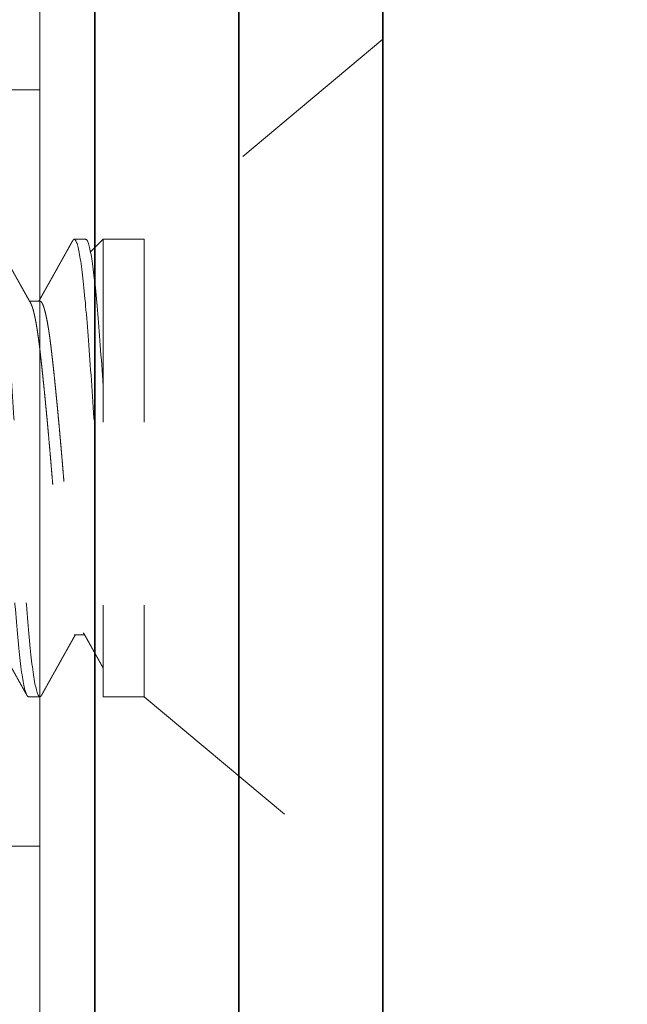
# Model space of a CAD drawing. Units: inches. Extents: x -6.5 to 74.3, y -1.5 to 15.5.
# Drawn here: x 16 to 16.4, y 5.3 to 5.9 of the extents above; entities that cross this region are included whole.
import ezdxf

# ---------------------------------------------------------------- set-up
doc = ezdxf.new("R2010")
doc.units = ezdxf.units.IN
doc.header["$LTSCALE"] = 0.5
doc.header["$MEASUREMENT"] = 0
for name, pattern in [('CENTER2', [1.125, 0.75, -0.125, 0.125, -0.125]), ('HIDDEN', [0.375, 0.25, -0.125]), ('HIDDEN2', [0.1875, 0.125, -0.0625])]:
    doc.linetypes.add(name, pattern=pattern)
doc.layers.get('Defpoints').update_dxf_attribs({"color": 251, "lineweight": 0})
for name, color, linetype, lineweight in [('Dimensions', 74, 'Continuous', 13), ('GLASS', 160, 'Continuous', 18), ('Hardware', 51, 'Continuous', 35), ('SCREW', 145, 'HIDDEN2', 13), ('Setting', 6, 'Continuous', 18)]:
    doc.layers.add(name, color=color, linetype=linetype, lineweight=lineweight)
doc.styles.get("Standard").update_dxf_attribs({"font": 'arial.ttf'})
doc.dimstyles.new('CRL$0', dxfattribs={"dimtxt": 0.09375, "dimasz": 0.09375, "dimexe": 0.09375, "dimexo": 0.0625, "dimgap": 0.0625, "dimtad": 1, "dimdec": 4, "dimzin": 3, "dimdsep": 46, "dimlunit": 5, "dimtxsty": 'Standard', "dimcen": 0, "dimclrd": 256, "dimclre": 256, "dimclrt": 256, "dimadec": 0, "dimazin": 0, "dimtfac": 1, "dimtdec": 4, "dimtofl": 0, "dimtmove": 0, "dimatfit": 3, "dimfxl": 0.125, "dimtfill": 1, "dimfrac": 2, "dimtolj": 1, "dimtzin": 0, "dimlwd": -1, "dimlwe": -1, "dimarcsym": 0})

# ---------------------------------------------------------------- blocks, each defined once
blk = doc.blocks.new('*U4')
at = {"linetype": 'HIDDEN', "lineweight": 9, "ltscale": 0.5, "transparency": 33554687}
for p, q in [((-0.125, 0.19375), (-0.125, 0.1875)), ((0.09117, 0.1875), (0.09117, 0.19316)), ((-0.09117, 0.16875), (-0.09117, 0.16309)), ((0.125, 0.1625), (0.125, 0.16875)), ((0.125, 0.153), (0.11814, 0.15986)), ((0.125, 0.153), (-0.125, 0.153))]:
    blk.add_line(p, q, dxfattribs=at)
at = {"linetype": 'HIDDEN', "ltscale": 0.5, "transparency": 33554687}
for p, q in [((-0.125, 0.153), (-0.125, 0.13057)), ((0.125, 0.13057), (0.125, 0.153))]:
    blk.add_line(p, q, dxfattribs=at)
blk.add_lwpolyline([(0.125, 0.13057), (-0.125, 0.13057), (-0.23438, 0), (0.23438, 0)], close=True, dxfattribs=at)
at = {"linetype": 'HIDDEN', "lineweight": 9, "ltscale": 0.5, "transparency": 33554687}
for points, knots in [([(0.125, 0.21875), (0.125, 0.21779), (0.12183, 0.21671), (0.10914, 0.21454), (0.09966, 0.21346), (0.07711, 0.21154), (0.06315, 0.21046), (0.03252, 0.20829), (0.01595, 0.20721), (-0.01595, 0.20529), (-0.03252, 0.20421), (-0.06315, 0.20204), (-0.07711, 0.20096), (-0.09966, 0.19904), (-0.10914, 0.19796), (-0.12183, 0.19579), (-0.125, 0.19471), (-0.125, 0.19375)], [0, 0, 0, 0, 0.125, 0.125, 0.25, 0.25, 0.375, 0.375, 0.5, 0.5, 0.625, 0.625, 0.75, 0.75, 0.875, 0.875, 1, 1, 1, 1]), ([(0.125, 0.2125), (0.125, 0.21154), (0.12183, 0.21046), (0.10914, 0.20829), (0.09966, 0.20721), (0.07711, 0.20529), (0.06315, 0.20421), (0.03252, 0.20204), (0.01595, 0.20096), (-0.01595, 0.19904), (-0.03252, 0.19796), (-0.06315, 0.19579), (-0.07711, 0.19471), (-0.09966, 0.19279), (-0.10914, 0.19171), (-0.12183, 0.18954), (-0.125, 0.18846), (-0.125, 0.1875)], [0, 0, 0, 0, 0.125, 0.125, 0.25, 0.25, 0.375, 0.375, 0.5, 0.5, 0.625, 0.625, 0.75, 0.75, 0.875, 0.875, 1, 1, 1, 1]), ([(-0.09007, 0.21371), (-0.09056, 0.21343), (-0.09151, 0.2129), (-0.09286, 0.21215), (-0.09407, 0.21146), (-0.09515, 0.21086), (-0.0961, 0.21033), (-0.09688, 0.20989), (-0.0975, 0.20954), (-0.09797, 0.20928), (-0.09838, 0.20905), (-0.09873, 0.20885), (-0.09906, 0.20867), (-0.09938, 0.20849), (-0.09979, 0.20826), (-0.10033, 0.20796), (-0.10104, 0.20756), (-0.1018, 0.20714), (-0.10256, 0.20671), (-0.10328, 0.20631), (-0.10394, 0.20594), (-0.10454, 0.2056), (-0.10511, 0.20528), (-0.1057, 0.20495), (-0.10637, 0.20458), (-0.10713, 0.20415), (-0.10799, 0.20367), (-0.10894, 0.20314), (-0.10992, 0.2026), (-0.11086, 0.20207), (-0.11168, 0.20161), (-0.11237, 0.20122), (-0.11288, 0.20094), (-0.11323, 0.20075), (-0.11348, 0.20061), (-0.11374, 0.20046), (-0.11407, 0.20028), (-0.11448, 0.20005), (-0.11497, 0.19978), (-0.11554, 0.19946), (-0.11622, 0.19908), (-0.11703, 0.19862), (-0.11797, 0.1981), (-0.11902, 0.19752), (-0.12017, 0.19687), (-0.12142, 0.19617), (-0.12278, 0.19542), (-0.12372, 0.19489), (-0.12421, 0.19462)], [0, 0, 0, 0, 0.043435, 0.082974, 0.118615, 0.150354, 0.17819, 0.202121, 0.218573, 0.232484, 0.243881, 0.254069, 0.263753, 0.272934, 0.281682, 0.299728, 0.320828, 0.344058, 0.366431, 0.387809, 0.407251, 0.424758, 0.440394, 0.457082, 0.476766, 0.499167, 0.524285, 0.552121, 0.582474, 0.610329, 0.634419, 0.654742, 0.671299, 0.679028, 0.685547, 0.692838, 0.702461, 0.714417, 0.728706, 0.745329, 0.764285, 0.788807, 0.816378, 0.846999, 0.880671, 0.917394, 0.95717, 1, 1, 1, 1]), ([(0.09007, 0.19254), (0.09068, 0.19288), (0.09185, 0.19354), (0.09355, 0.19449), (0.09513, 0.19538), (0.09658, 0.19619), (0.0979, 0.19693), (0.09909, 0.1976), (0.10015, 0.19819), (0.10109, 0.19872), (0.10189, 0.19917), (0.10256, 0.19954), (0.10311, 0.19984), (0.10355, 0.2001), (0.10392, 0.2003), (0.1042, 0.20045), (0.10441, 0.20057), (0.10459, 0.20068), (0.10481, 0.2008), (0.10508, 0.20095), (0.10549, 0.20118), (0.10605, 0.20149), (0.10678, 0.2019), (0.10762, 0.20237), (0.10859, 0.20291), (0.10966, 0.20351), (0.11084, 0.20417), (0.11213, 0.20489), (0.11353, 0.20567), (0.11504, 0.20652), (0.11666, 0.20742), (0.11839, 0.20839), (0.12023, 0.20941), (0.12218, 0.2105), (0.12352, 0.21125), (0.12421, 0.21163)], [0, 0, 0, 0, 0.053444, 0.103252, 0.14942, 0.191946, 0.230827, 0.265464, 0.296581, 0.324175, 0.348245, 0.367068, 0.382977, 0.395998, 0.406543, 0.414746, 0.420607, 0.42507, 0.431214, 0.439278, 0.449262, 0.466857, 0.488366, 0.513356, 0.541549, 0.572947, 0.60755, 0.64536, 0.68638, 0.73061, 0.778053, 0.828711, 0.882586, 0.939682, 1, 1, 1, 1]), ([(0.09006, 0.19254), (0.09003, 0.19252), (0.08983, 0.1924), (0.08931, 0.19216), (0.0885, 0.19184), (0.08755, 0.19151), (0.08649, 0.1912), (0.08529, 0.19088), (0.08395, 0.19056), (0.08249, 0.19024), (0.08091, 0.18992), (0.0792, 0.1896), (0.07738, 0.18928), (0.07545, 0.18897), (0.07342, 0.18867), (0.07131, 0.18836), (0.06912, 0.18807), (0.06684, 0.18778), (0.06442, 0.18749), (0.06184, 0.18719), (0.05908, 0.18688), (0.0562, 0.18656), (0.05322, 0.18624), (0.05013, 0.18591), (0.047, 0.18559), (0.04386, 0.18526), (0.04069, 0.18495), (0.03747, 0.18463), (0.03418, 0.18431), (0.03084, 0.18399), (0.02746, 0.18367), (0.02404, 0.18335), (0.02059, 0.18303), (0.01712, 0.18272), (0.01366, 0.18242), (0.01022, 0.18211), (0.0068, 0.18182), (0.0034, 0.18153), (-0.00009, 0.18124), (-0.00367, 0.18094), (-0.00735, 0.18063), (-0.01104, 0.18031), (-0.01474, 0.17999), (-0.01842, 0.17966), (-0.02202, 0.17934), (-0.02553, 0.17901), (-0.02893, 0.1787), (-0.0323, 0.17838), (-0.03562, 0.17806), (-0.03888, 0.17774), (-0.04208, 0.17742), (-0.04521, 0.1771), (-0.04826, 0.17678), (-0.05123, 0.17647), (-0.0541, 0.17617), (-0.05685, 0.17586), (-0.05949, 0.17557), (-0.06204, 0.17528), (-0.06455, 0.17499), (-0.06703, 0.17469), (-0.06948, 0.17438), (-0.07182, 0.17406), (-0.07406, 0.17374), (-0.07619, 0.17341), (-0.07815, 0.17309), (-0.07996, 0.17276), (-0.08161, 0.17245), (-0.08315, 0.17213), (-0.08455, 0.17181), (-0.08582, 0.17149), (-0.08697, 0.17117), (-0.08797, 0.17085), (-0.08884, 0.17053), (-0.08958, 0.17022), (-0.09017, 0.16992), (-0.09062, 0.16961), (-0.09094, 0.16932), (-0.09114, 0.16903), (-0.09116, 0.16884), (-0.09117, 0.16875)], [0, 0, 0, 0, 0.002169, 0.015943, 0.029773, 0.042852, 0.055959, 0.069085, 0.082218, 0.09535, 0.108468, 0.121565, 0.134628, 0.147649, 0.160618, 0.173294, 0.185903, 0.198434, 0.210881, 0.224326, 0.237869, 0.2515, 0.265208, 0.278983, 0.292812, 0.305891, 0.318999, 0.332124, 0.345258, 0.358389, 0.371508, 0.384604, 0.397668, 0.410689, 0.423657, 0.436334, 0.448942, 0.461474, 0.473921, 0.487366, 0.500909, 0.51454, 0.528248, 0.542023, 0.555852, 0.568931, 0.582038, 0.595164, 0.608297, 0.621429, 0.634548, 0.647644, 0.660707, 0.673728, 0.686697, 0.699373, 0.711982, 0.724514, 0.73696, 0.750405, 0.763948, 0.777579, 0.791288, 0.805062, 0.818892, 0.831971, 0.845078, 0.858203, 0.871337, 0.884468, 0.897587, 0.910683, 0.923747, 0.936768, 0.949736, 0.962413, 0.975022, 0.987553, 1, 1, 1, 1]), ([(-0.125, 0.1875), (-0.12499, 0.18741), (-0.12496, 0.18724), (-0.12472, 0.18697), (-0.12446, 0.18677), (-0.12424, 0.18665), (-0.12419, 0.18663)], [0, 0, 0, 0, 0.304974, 0.611875, 0.920533, 1, 1, 1, 1]), ([(-0.12421, 0.18663), (-0.12384, 0.18643), (-0.12315, 0.18604), (-0.12218, 0.1855), (-0.12133, 0.18503), (-0.12061, 0.18462), (-0.12003, 0.1843), (-0.11958, 0.18405), (-0.11926, 0.18387), (-0.119, 0.18373), (-0.11879, 0.18361), (-0.11859, 0.1835), (-0.11835, 0.18337), (-0.11807, 0.18321), (-0.11773, 0.18302), (-0.11733, 0.1828), (-0.11689, 0.18255), (-0.11609, 0.1821), (-0.11498, 0.18148), (-0.11373, 0.18078), (-0.11269, 0.1802), (-0.11183, 0.17972), (-0.11098, 0.17925), (-0.11009, 0.17875), (-0.10918, 0.17824), (-0.10827, 0.17773), (-0.10735, 0.17722), (-0.10637, 0.17667), (-0.10533, 0.17609), (-0.10427, 0.1755), (-0.10326, 0.17493), (-0.10235, 0.17442), (-0.10157, 0.17399), (-0.10095, 0.17364), (-0.10049, 0.17338), (-0.10016, 0.1732), (-0.09992, 0.17306), (-0.09969, 0.17293), (-0.0994, 0.17277), (-0.09899, 0.17254), (-0.09846, 0.17225), (-0.09782, 0.17189), (-0.09706, 0.17146), (-0.09618, 0.17097), (-0.09518, 0.17041), (-0.09407, 0.16978), (-0.09284, 0.1691), (-0.09186, 0.16855), (-0.09129, 0.16823), (-0.09117, 0.16816)], [0, 0, 0, 0, 0.033111, 0.062509, 0.088195, 0.11017, 0.128434, 0.140821, 0.15063, 0.157865, 0.164095, 0.169497, 0.176527, 0.185188, 0.195478, 0.207396, 0.220944, 0.235693, 0.280256, 0.321571, 0.349094, 0.37496, 0.39945, 0.42611, 0.456016, 0.481705, 0.509383, 0.539052, 0.570708, 0.604235, 0.635266, 0.662614, 0.686281, 0.706268, 0.718922, 0.728738, 0.735457, 0.740779, 0.749643, 0.762059, 0.778026, 0.797544, 0.82061, 0.847224, 0.877385, 0.91109, 0.948337, 0.989124, 1, 1, 1, 1]), ([(0.09117, 0.1875), (0.09116, 0.1874), (0.09113, 0.18719), (0.0909, 0.18688), (0.09053, 0.18656), (0.09, 0.18624), (0.08932, 0.18591), (0.0885, 0.18559), (0.08755, 0.18526), (0.08649, 0.18495), (0.08529, 0.18463), (0.08395, 0.18431), (0.08249, 0.18399), (0.08091, 0.18367), (0.0792, 0.18335), (0.07738, 0.18303), (0.07545, 0.18272), (0.07342, 0.18242), (0.07131, 0.18211), (0.06912, 0.18182), (0.06684, 0.18153), (0.06442, 0.18124), (0.06184, 0.18094), (0.05908, 0.18063), (0.0562, 0.18031), (0.05322, 0.17999), (0.05013, 0.17966), (0.047, 0.17934), (0.04386, 0.17901), (0.04069, 0.1787), (0.03747, 0.17838), (0.03418, 0.17806), (0.03084, 0.17774), (0.02746, 0.17742), (0.02404, 0.1771), (0.02059, 0.17678), (0.01712, 0.17647), (0.01366, 0.17617), (0.01022, 0.17586), (0.0068, 0.17557), (0.0034, 0.17528), (-0.00009, 0.17499), (-0.00367, 0.17469), (-0.00735, 0.17438), (-0.01104, 0.17406), (-0.01474, 0.17374), (-0.01842, 0.17341), (-0.02202, 0.17309), (-0.02553, 0.17276), (-0.02893, 0.17245), (-0.0323, 0.17213), (-0.03562, 0.17181), (-0.03888, 0.17149), (-0.04208, 0.17117), (-0.04521, 0.17085), (-0.04826, 0.17053), (-0.05123, 0.17022), (-0.0541, 0.16992), (-0.05685, 0.16961), (-0.05949, 0.16932), (-0.06204, 0.16903), (-0.06455, 0.16874), (-0.06703, 0.16844), (-0.06948, 0.16813), (-0.07182, 0.16781), (-0.07406, 0.16749), (-0.07619, 0.16716), (-0.07815, 0.16684), (-0.07996, 0.16651), (-0.08161, 0.1662), (-0.08315, 0.16588), (-0.08455, 0.16556), (-0.08582, 0.16524), (-0.08697, 0.16492), (-0.08797, 0.1646), (-0.08884, 0.16428), (-0.08955, 0.16399), (-0.0899, 0.1638), (-0.09006, 0.16371)], [0, 0, 0, 0, 0.013445, 0.026988, 0.040619, 0.054327, 0.068102, 0.081931, 0.09501, 0.108118, 0.121243, 0.134377, 0.147508, 0.160627, 0.173723, 0.186787, 0.199808, 0.212776, 0.225453, 0.238062, 0.250594, 0.26304, 0.276485, 0.290028, 0.303659, 0.317368, 0.331142, 0.344972, 0.358051, 0.371158, 0.384284, 0.397417, 0.410549, 0.423668, 0.436764, 0.449827, 0.462848, 0.475817, 0.488494, 0.501102, 0.513634, 0.526081, 0.539526, 0.553069, 0.5667, 0.580408, 0.594183, 0.608012, 0.621091, 0.634199, 0.647324, 0.660458, 0.673589, 0.686708, 0.699804, 0.712868, 0.725889, 0.738857, 0.751534, 0.764143, 0.776674, 0.789121, 0.802566, 0.816109, 0.82974, 0.843449, 0.857223, 0.871053, 0.884132, 0.897239, 0.910365, 0.923498, 0.936629, 0.949748, 0.962845, 0.975908, 0.988929, 1, 1, 1, 1]), ([(0.12421, 0.16962), (0.1238, 0.16984), (0.12304, 0.17027), (0.12197, 0.17087), (0.12104, 0.17139), (0.12024, 0.17183), (0.11961, 0.17218), (0.11913, 0.17245), (0.11878, 0.17264), (0.11854, 0.17278), (0.1184, 0.17286), (0.11831, 0.17291), (0.11825, 0.17294), (0.11812, 0.17301), (0.11789, 0.17314), (0.11751, 0.17335), (0.11704, 0.17362), (0.11647, 0.17394), (0.11581, 0.1743), (0.1151, 0.1747), (0.11437, 0.17511), (0.11344, 0.17563), (0.11232, 0.17625), (0.11097, 0.17701), (0.10963, 0.17776), (0.10827, 0.17852), (0.10713, 0.17916), (0.10616, 0.1797), (0.10534, 0.18015), (0.10452, 0.18061), (0.10371, 0.18107), (0.10294, 0.1815), (0.10225, 0.18189), (0.10165, 0.18222), (0.10113, 0.18251), (0.10067, 0.18277), (0.10022, 0.18302), (0.09975, 0.18328), (0.09921, 0.18359), (0.09859, 0.18394), (0.09787, 0.18434), (0.09705, 0.18479), (0.09614, 0.18531), (0.09512, 0.18588), (0.094, 0.18651), (0.09278, 0.18719), (0.09183, 0.18772), (0.09128, 0.18803), (0.09117, 0.18809)], [0, 0, 0, 0, 0.036613, 0.069039, 0.097281, 0.121338, 0.141212, 0.154578, 0.165041, 0.172599, 0.176362, 0.178492, 0.180082, 0.182155, 0.190041, 0.201361, 0.216112, 0.233123, 0.253171, 0.275631, 0.297832, 0.31947, 0.360335, 0.399029, 0.442263, 0.48245, 0.521833, 0.546206, 0.570817, 0.595666, 0.620752, 0.644741, 0.665554, 0.683637, 0.69914, 0.712992, 0.725236, 0.739526, 0.755861, 0.774502, 0.796165, 0.82089, 0.848675, 0.87952, 0.913423, 0.950381, 0.990392, 1, 1, 1, 1]), ([(0.125, 0.16875), (0.125, 0.16779), (0.12183, 0.16671), (0.10914, 0.16454), (0.09966, 0.16346), (0.07711, 0.16154), (0.06315, 0.16046), (0.03252, 0.15829), (0.01595, 0.15721), (-0.01595, 0.15529), (-0.03252, 0.15421), (-0.04842, 0.15308), (-0.04901, 0.15304), (-0.0496, 0.153)], [0, 0, 0, 0, 0.125, 0.125, 0.25, 0.25, 0.375, 0.375, 0.5, 0.5, 0.625, 0.625, 0.6298106, 0.6298106, 0.6298106, 0.6298106]), ([(0.1242, 0.16962), (0.1243, 0.16956), (0.12455, 0.16942), (0.12479, 0.16921), (0.12497, 0.16898), (0.12499, 0.16883), (0.125, 0.16875)], [0, 0, 0, 0, 0.205289, 0.471576, 0.736516, 1, 1, 1, 1]), ([(-0.09007, 0.16371), (-0.0906, 0.16341), (-0.09164, 0.16283), (-0.09314, 0.16198), (-0.09455, 0.1612), (-0.09585, 0.16046), (-0.09706, 0.15979), (-0.09815, 0.15918), (-0.09912, 0.15864), (-0.09998, 0.15815), (-0.10076, 0.15772), (-0.10147, 0.15732), (-0.10209, 0.15697), (-0.10264, 0.15667), (-0.10316, 0.15637), (-0.10371, 0.15607), (-0.10432, 0.15572), (-0.10497, 0.15536), (-0.10566, 0.15498), (-0.10638, 0.15457), (-0.10715, 0.15414), (-0.10794, 0.1537), (-0.10862, 0.15332), (-0.10903, 0.15309), (-0.1092, 0.153)], [0, 0, 0, 0, 0.0470225, 0.0911231, 0.1322996, 0.1705494, 0.2058706, 0.2382612, 0.2661151, 0.2913639, 0.3142081, 0.334767, 0.3530399, 0.3690261, 0.3832435, 0.3989972, 0.4169552, 0.437347, 0.4559904, 0.4772755, 0.5006852, 0.5237969, 0.5463022, 0.5604398, 0.5604398, 0.5604398, 0.5604398]), ([(0.125, 0.1625), (0.125, 0.16154), (0.12183, 0.16046), (0.10914, 0.15829), (0.09966, 0.15721), (0.07711, 0.15529), (0.06315, 0.15421), (0.04725, 0.15308), (0.04665, 0.15304), (0.04606, 0.153)], [0, 0, 0, 0, 0.125, 0.125, 0.25, 0.25, 0.375, 0.375, 0.3798106, 0.3798106, 0.3798106, 0.3798106])]:
    blk.add_open_spline(points, degree=3, knots=knots, dxfattribs=at)
blk = doc.blocks.new('*D132')
at = {"layer": 'Defpoints', "color": 0, "transparency": 16777216}
for p in [(16.14695, 6.34523), (16.22569, 4.33736), (18.16266, 4.33736)]:
    blk.add_point(p, dxfattribs=at)
at = {"layer": 'Dimensions', "transparency": 16777216}
for p, q in [((16.27195, 6.34523), (18.35016, 6.34523)), ((18.16266, 6.15773), (18.16266, 4.52486)), ((16.35069, 4.33736), (18.35016, 4.33736))]:
    blk.add_line(p, q, dxfattribs=at)
for points in [[(18.13141, 6.15773), (18.19391, 6.15773), (18.16266, 6.34523)], [(18.13141, 4.52486), (18.19391, 4.52486), (18.16266, 4.33736)]]:
    blk.add_solid(points, dxfattribs=at)
at = {"layer": 'Dimensions', "transparency": 16777216, "insert": (17.9175, 5.3413), "char_height": 0.1875, "attachment_point": 5, "rotation": 90, "bg_fill": 3, "box_fill_scale": 1.25, "bg_fill_color": 256, "bg_fill_true_color": 13158600, "bg_fill_transparency": 0}
blk.add_mtext('\\A1;2" [51.00]', dxfattribs=at)

msp = doc.modelspace()

# ---------------------------------------------------------------- linework, layer by layer
at = {"layer": 'GLASS', "transparency": 33554687}
msp.add_lwpolyline([(15.66319, 7.01052), (15.66319, 4.56226), (15.72569, 4.49976), (15.97569, 4.49976), (16.03819, 4.56226), (16.03819, 7.01052)], dxfattribs=at)
at = {"layer": 'GLASS', "color": 4, "linetype": 'CENTER2', "ltscale": 0.25, "transparency": 33554687}
msp.add_lwpolyline([(16.03819, 5.99976), (15.66319, 5.99976), (15.66319, 5.24976), (16.03819, 5.24976)], close=True, dxfattribs=at)
at = {"layer": 'Hardware', "transparency": 33554687}
msp.add_line((16.22569, 4.33736), (16.22569, 6.22712), dxfattribs=at)
msp.add_lwpolyline([(16.06821, 4.33736), (16.06821, 6.34523), (16.14695, 6.34523), (16.14695, 4.33736)], dxfattribs=at)
at = {"layer": 'Setting', "transparency": 33554687}
for points in [[(16.03819, 6.30586), (16.06821, 6.30586), (16.06821, 4.69169), (16.03819, 4.69169)], [(15.66319, 5.83145), (16.03819, 5.83145), (16.03819, 5.41807), (15.66319, 5.41807)]]:
    msp.add_lwpolyline(points, close=True, dxfattribs=at)

# ---------------------------------------------------------------- block references
at = {"layer": 'SCREW', "transparency": 33554687, "rotation": 89.99999999999999}
msp.add_blockref('*U4', (16.22569, 5.62476), dxfattribs=at)

# ---------------------------------------------------------------- next in the draw order: dimensions: what is measured, and where the dimension line sits
at = {"layer": 'Dimensions', "transparency": 33554687}
dim = msp.add_linear_dim(base=(18.16266, 4.33736), p1=(16.14695, 6.34523), p2=(16.22569, 4.33736), angle=90, dimstyle='CRL$0', override={"dimpost": '"'}, dxfattribs=at)
dim.commit()
dim.dimension.update_dxf_attribs({"geometry": '*D132', "text_midpoint": (17.9175, 5.3413)})

doc.saveas('drawing.dxf')
